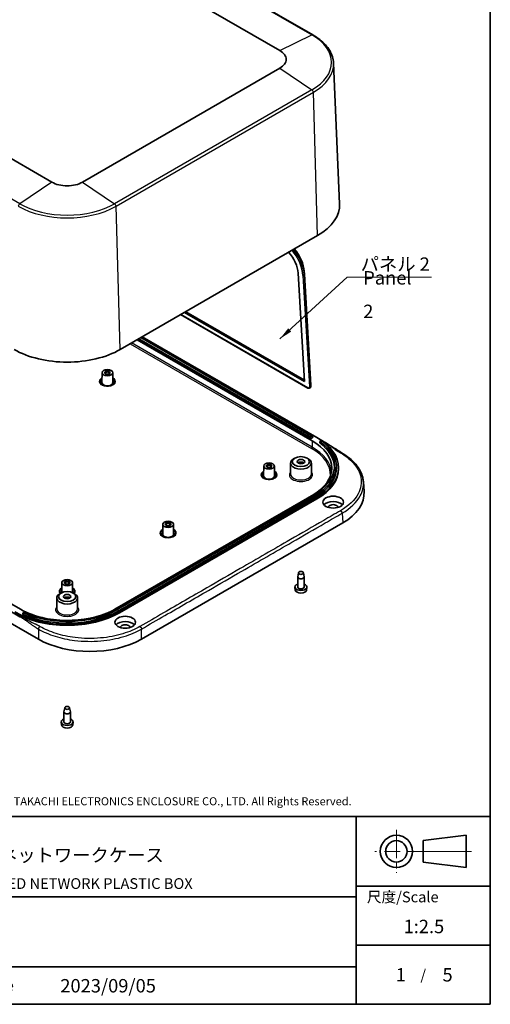
# Model space of a CAD drawing. Units: millimetres. Extents: x 36 to 5550, y 20 to 1004.
# Drawn here: x 795 to 1014, y 20 to 479 of the extents above; entities that cross this region are included whole.
import ezdxf
from ezdxf.enums import TextEntityAlignment as Align

# ---------------------------------------------------------------- set-up
doc = ezdxf.new("R2010")
doc.units = ezdxf.units.MM
doc.header["$LTSCALE"] = 2.5
doc.linetypes.add('CHAIN', pattern=[0.3543, 0.2362, -0.0295, 0.0591, -0.0295])
for name, color, linetype, lineweight in [('Border (ISO)', 7, 'Continuous', 35), ('Symbol (ISO)', 7, 'Continuous', 18), ('Title (ISO)', 7, 'Continuous', 35), ('Visible (ISO)', 7, 'Continuous', 35), ('Visible Narrow (ISO)', 7, 'Continuous', 25)]:
    doc.layers.add(name, color=color, linetype=linetype, lineweight=lineweight)
doc.layers.add('Hatch (ISO)', color=1, linetype='Continuous', lineweight=18, true_color=0xff0000)
doc.styles.add('Note Text (TK)', font='MS PGothic.ttf')
doc.styles.add('takachi1', font='MS PGothic.ttf', dxfattribs={"height": 2.5})
doc.styles.add('文字スタイル67', font='arial.ttf')
doc.dimstyles.new('Default - Method 1b (TK)$7', dxfattribs={"dimscale": 2.5, "dimtxt": 2.5, "dimasz": 2.5, "dimexe": 1, "dimexo": 1.5, "dimgap": 1, "dimtad": 1, "dimtoh": 1, "dimrnd": 1e-08, "dimdsep": 46, "dimtxsty": 'Note Text (TK)', "dimcen": 0.09, "dimdle": 5, "dimclrd": 256, "dimclre": 100, "dimclrt": 7, "dimadec": 1, "dimazin": 1, "dimtfac": 1, "dimtmove": 0, "dimatfit": 3, "dimfxl": 0, "dimtolj": 1, "dimlwd": -1, "dimlwe": -1, "dimarcsym": 0})

# ---------------------------------------------------------------- blocks, each defined once
blk = doc.blocks.new('図面枠 tk図枠')
at = {"layer": 'Border (ISO)'}
for p in [(405.5, 289), (14.5, 8)]:
    blk.add_line(p, (405.5, 8), dxfattribs=at)
blk = doc.blocks.new('表題欄 tk表題欄')
at = {"layer": 'Hatch (ISO)'}
h = blk.add_hatch(color=256, dxfattribs=at)
edge = h.paths.add_edge_path(flags=0)
edge.add_arc((95.58, 236.3), 0.596, 270, 360)
edge.add_line((96.17, 236.3), (96.17, 239.71))
edge.add_arc((95.58, 239.71), 0.596, 0, 90)
edge.add_line((95.58, 240.31), (79.14, 240.31))
edge.add_arc((79.14, 239.71), 0.596, 90, 180)
edge.add_line((78.54, 239.71), (78.54, 236.3))
edge.add_arc((79.14, 236.3), 0.596, 180, 270)
edge.add_line((79.14, 235.7), (95.58, 235.7))
edge = h.paths.add_edge_path()
edge.add_line((77.84, 239.96), (77.84, 236.05))
edge.add_arc((78.54, 236.05), 0.702, 180, 270)
edge.add_line((78.54, 235.35), (96.17, 235.35))
edge.add_arc((96.17, 236.05), 0.702, 270, 360)
edge.add_line((96.87, 236.05), (96.87, 239.96))
edge.add_arc((96.17, 239.96), 0.702, 0, 90)
edge.add_line((96.17, 240.66), (78.54, 240.66))
edge.add_arc((78.54, 239.96), 0.702, 90, 180)
for points in [[(79.07, 239.15), (79.07, 238.66), (79.92, 238.66), (79.92, 236.66), (80.51, 236.66), (80.51, 238.66), (81.36, 238.66), (81.36, 239.15)], [(85.68, 236.66), (84.94, 237.89), (84.42, 237.32), (84.42, 236.66), (83.9, 236.66), (83.9, 239.15), (84.42, 239.15), (84.42, 238.1), (85.39, 239.15), (86.11, 239.15), (85.32, 238.3), (86.3, 236.66)], [(92.09, 239.15), (92.09, 236.66), (92.61, 236.66), (92.61, 237.66), (93.77, 237.66), (93.77, 236.66), (94.29, 236.66), (94.29, 239.15), (93.77, 239.15), (93.77, 238.15), (92.61, 238.15), (92.61, 239.15)], [(94.84, 239.15), (94.84, 236.66), (95.36, 236.66), (95.36, 239.15)]]:
    blk.add_hatch(color=256, dxfattribs=at).paths.add_polyline_path(points)
h = blk.add_hatch(color=256, dxfattribs=at)
h.paths.add_polyline_path([(82.59, 237.71), (81.95, 237.71), (82.27, 238.58)], flags=0)
h.paths.add_polyline_path([(82.78, 237.2), (81.76, 237.2), (81.57, 236.66), (80.95, 236.66), (81.86, 239.15), (82.68, 239.15), (83.59, 236.66), (82.98, 236.66)])
h = blk.add_hatch(color=256, dxfattribs=at)
h.paths.add_polyline_path([(87.53, 237.71), (88.16, 237.71), (87.85, 238.58)], flags=0)
h.paths.add_polyline_path([(87.14, 236.66), (87.34, 237.2), (88.35, 237.2), (88.55, 236.66), (89.17, 236.66), (88.25, 239.15), (87.44, 239.15), (86.52, 236.66)])
h = blk.add_hatch(color=256, dxfattribs=at)
edge = h.paths.add_edge_path()
edge.add_arc((90.52, 237.9), 1.27, 38.5505, 336.582)
edge.add_line((91.69, 237.4), (91.17, 237.62))
edge.add_ellipse((90.52, 237.9), major_axis=(0, -0.8), ratio=0.867347, start_angle=124.651, end_angle=429.4109, ccw=False)
edge.add_line((91.09, 238.36), (91.52, 238.7))
at = {"layer": 'Title (ISO)'}
for p, q in [((74.71, 244.05), (255.71, 244.05)), ((74.71, 209.05), (74.71, 244.05)), ((149.71, 244.05), (149.71, 209.05)), ((230.71, 244.05), (230.71, 209.05)), ((255.71, 244.05), (255.71, 209.05)), ((243.21, 239.55), (251.21, 240.55)), ((251.21, 234.55), (251.21, 240.55)), ((243.21, 239.55), (243.21, 235.55)), ((243.21, 235.55), (251.21, 234.55)), ((230.71, 231.05), (255.71, 231.05)), ((74.71, 229.05), (230.71, 229.05)), ((99.71, 229.05), (99.71, 209.05)), ((124.71, 229.05), (124.71, 209.05)), ((230.71, 220.05), (255.71, 220.05)), ((149.71, 216.05), (230.71, 216.05)), ((255.71, 209.05), (74.71, 209.05))]:
    blk.add_line(p, q, dxfattribs=at)
at = {"layer": 'Title (ISO)', "color": 4, "linetype": 'CHAIN', "lineweight": 18, "ltscale": 8.88956, "true_color": 0x00ffff}
blk.add_line((238.21, 241.55), (238.21, 233.55), dxfattribs=at)
at = {"layer": 'Title (ISO)', "color": 4, "linetype": 'CHAIN', "lineweight": 18, "ltscale": 20.001633, "true_color": 0x00ffff}
blk.add_line((252.21, 237.55), (234.21, 237.55), dxfattribs=at)
at = {"layer": 'Title (ISO)'}
for radius in [3, 2]:
    blk.add_circle((238.21, 237.55), radius, dxfattribs=at)
at = {"layer": 'Title (ISO)', "color": 1, "true_color": 0xff0000, "char_height": 2, "line_spacing_factor": 1.5, "style": 'Note Text (TK)'}
for s, insert, attachment_point in [('\\fＭＳ Ｐゴシック|b0|i0;\\H2.0000;品名/Title', (151.71, 242.05), 4), ('\\fＭＳ Ｐゴシック|b0|i0;\\H2.0000;尺度/Scale', (232.71, 229.05), 4), ('\\fＭＳ Ｐゴシック|b0|i0;\\H2.0000;承認/Approved', (87.21, 227.05), 5), ('\\fＭＳ Ｐゴシック|b0|i0;\\H2.0000;検図/Checked', (112.21, 227.05), 5), ('\\fＭＳ Ｐゴシック|b0|i0;\\H2.0000;製図/Created', (137.21, 227.05), 5), ('\\fＭＳ Ｐゴシック|b0|i0;\\H2.0000;作成日/Date', (151.71, 212.55), 4)]:
    blk.add_mtext(s, dxfattribs=dict(at, insert=insert, attachment_point=attachment_point))
at = {"layer": 'Title (ISO)', "color": 7, "line_spacing_factor": 1.5, "style": 'Note Text (TK)'}
for s, insert, char_height, attachment_point in [('株式会社タカチ電機工業', (99.87, 238.05), 2.5, 4), ('\\fArial|b0|i0;\\H1.4986;TAKACHI ELECTRONICS ENCLOSURE CO., LTD.', (99.87, 232.05), 1.4986, 4), ('\\fＭＳ Ｐゴシック|b0|i0;\\H2.0000;/', (243.21, 214.55), 2, 5)]:
    blk.add_mtext(s, dxfattribs=dict(at, insert=insert, char_height=char_height, attachment_point=attachment_point))
at = {"layer": 'Title (ISO)', "color": 7}
for tag, p, height, style in [('<品名>_001', (157.34, 235.6), 2.5, 'Note Text (TK)'), ('<Title>_001', (157.25, 230.55), 2, '文字スタイル67'), ('<尺度>_001', (239.54, 222.3), 2.5, 'Note Text (TK)'), ('<ページ_No.>_001', (238.1, 213.3), 2.5, 'Note Text (TK)'), ('<総ページ数>_001', (246.8, 213.3), 2.5, 'Note Text (TK)'), ('作成日_001', (175.55, 211.26), 2.5, 'Note Text (TK)')]:
    blk.add_attdef(tag, p, '', height=height, dxfattribs=dict(at, style=style))
at = {"layer": 'Title (ISO)', "color": 7, "style": 'Note Text (TK)'}
blk.add_attdef('<承認>', text='', height=2.5, dxfattribs=at).set_placement((87.21, 217.05), align=Align.MIDDLE_CENTER)

msp = doc.modelspace()

# ---------------------------------------------------------------- linework, layer by layer
at = {"layer": 'Visible (ISO)'}
for p, q in [((931.1092, 471.5577), (782.6168, 557.2899)), ((767.2007, 550.0356), (915.6931, 464.3035)), ((809.4835, 402.9833), (660.991, 488.7154)), ((915.6931, 456.0556), (823.7692, 402.9833)), ((940.7359, 458.4435), (943.5396, 392.9093)), ((933.299, 378.1216), (841.3751, 325.0493)), ((924.2564, 360.6504), (927.1598, 310.0936)), ((927.1054, 360.9398), (927.0781, 361.4152)), ((927.1869, 359.7985), (930.1532, 308.1451)), ((930.1532, 308.3944), (927.1871, 360.0443)), ((869.4813, 341.2764), (928.6939, 307.09)), ((927.1598, 310.0936), (871.3154, 342.3354)), ((871.844, 342.6406), (927.1235, 310.725)), ((850.921, 330.5607), (931.2837, 284.1633)), ((932.9454, 284.0204), (851.6281, 330.9689)), ((849.224, 329.5809), (930.8241, 282.469)), ((930.2231, 283.6325), (849.9311, 329.9891)), ((930.4109, 283.6593), (850.0482, 330.0568)), ((832.8647, 314.2361), (832.8359, 309.7433)), ((837.8647, 314.2361), (837.8935, 309.7433)), ((929.3724, 307.0351), (929.9101, 307.3672)), ((930.1581, 308.2116), (930.1532, 308.3944)), ((930.1532, 308.3944), (930.1532, 308.1451)), ((930.1532, 308.1451), (930.1578, 307.9744)), ((803.2091, 190.113), (631.7002, 289.1337)), ((794.6513, 200.5652), (640.6115, 289.5001)), ((794.9182, 204.0037), (645.8601, 290.0624)), ((931.2837, 284.1633), (930.3645, 283.6325)), ((932.9454, 284.0204), (936.0727, 282.2148)), ((934.2562, 281.5111), (934.268, 281.9261)), ((934.983, 282.5009), (934.3627, 282.1428)), ((908.1716, 270.7576), (908.1428, 266.2648)), ((913.1715, 270.7576), (913.2003, 266.2648)), ((920.6666, 272.1507), (920.6342, 267.0864)), ((922.6721, 274.4556), (922.1065, 274.1325)), ((928.3695, 274.4556), (928.9351, 274.1325)), ((930.3749, 272.1507), (930.4074, 267.0864)), ((942.0302, 270.9909), (942.0477, 270.1745)), ((943.0502, 269.5276), (943.0502, 269.9358)), ((954.6121, 263.385), (954.9142, 258.8499)), ((930.8241, 257.076), (838.9002, 204.0037)), ((931.6143, 257.4363), (839.6904, 204.364)), ((840.3021, 204.0108), (932.226, 257.0831)), ((932.2383, 256.2595), (840.3144, 203.1872)), ((841.0215, 202.779), (932.9454, 255.8512)), ((932.9454, 255.443), (841.0215, 202.3707)), ((944.984, 244.2264), (851.2568, 190.113)), ((861.149, 243.6091), (861.1202, 239.1163)), ((866.1489, 243.6091), (866.1777, 239.1163)), ((924.3671, 221.016), (924.029, 219.1586)), ((926.6744, 221.016), (927.0126, 219.1586)), ((814.1264, 216.4606), (814.0976, 211.9678)), ((819.1263, 216.4606), (819.1551, 211.9678)), ((924.0208, 214.414), (924.0208, 219.0681)), ((927.0208, 214.414), (927.0208, 219.0681)), ((813.7777, 211.5854), (813.212, 211.2622)), ((819.475, 211.5854), (820.0407, 211.2622)), ((922.869, 212.9836), (922.7262, 214.314)), ((928.1726, 212.9836), (928.3154, 214.314)), ((811.7722, 209.2805), (811.7397, 204.2161)), ((821.4805, 209.2805), (821.513, 204.2161)), ((795.9362, 201.6521), (795.9495, 202.0679)), ((796.6903, 202.6576), (796.07, 202.2995)), ((815.1263, 151.5438), (815.1263, 156.1978)), ((815.4727, 158.1458), (815.1346, 156.2884)), ((817.78, 158.1458), (818.1181, 156.2884)), ((818.1263, 151.5438), (818.1263, 156.1978)), ((813.9745, 150.1134), (813.8317, 151.4438)), ((819.2782, 150.1134), (819.421, 151.4438))]:
    msp.add_line(p, q, dxfattribs=at)
for centre, major_axis, ratio, start_param, end_param in [((908.5502, 460.1795), (10.1016, 0), 0.57735027, 5.49778714, 7.06858347), ((816.6263, 407.1072), (-10.1016, 0), 0.57735027, 0.78539816, 2.35619449), ((908.5502, 392.4103), (35, 0), 0.57735027, 5.49778714, 6.30788053), ((917.656, 364.969), (7.0944, -11.4856), 0.55684933, 0.79978499, 1.82187816), ((917.868, 365.1), (-6.9367, 11.2304), 0.55684933, 3.94137765, 4.96912554), ((918.9987, 365.7984), (-6.014, 9.7365), 0.55684933, 3.94137765, 5.0087784), ((917.02, 364.5762), (5.3865, -8.7206), 0.55684933, 0.79978499, 1.91231412), ((816.6263, 339.338), (-35, 0), 0.57735027, 0.78539816, 2.35619449), ((835.3647, 313.9858), (-0.9984, 0), 0.57735027, 2.49094008, 6.93383788), ((835.3647, 309.3318), (-3.0288, 0), 0.57735027, 5.69823931, 6.54474161), ((835.3647, 309.3318), (3.0288, 0), 0.57735027, 6.02162901, 6.86813131), ((930.2938, 283.6734), (0.1, 0), 0.57752615, 3.92714311, 5.49763485), ((908.8331, 269.7725), (31.1, 0), 0.57735027, 5.49778714, 7.06858347), ((908.5502, 270.7523), (32.6175, 0), 0.57735027, 5.49778714, 6.92990656), ((908.5502, 270.7523), (33.4825, 0), 0.57735027, 5.49778714, 6.93351181), ((908.5502, 269.9358), (34.5, 0), 0.57735027, 5.49778714, 7.06858347), ((908.5502, 269.9358), (32.6, 0), 0.57735027, 0.00934463, 0.6623888), ((910.6715, 270.5074), (-0.9984, 0), 0.57735027, 2.49094008, 6.93383788), ((925.5208, 272.1404), (-4.8542, 0), 0.57735027, 5.49252352, 10.21543974), ((925.5208, 271.5688), (1.75, 0), 0.57735027, 0.65113746, 2.49045519), ((910.6715, 265.8533), (-3.0288, 0), 0.57735027, 5.69823931, 6.54474161), ((910.6715, 265.8533), (3.0288, 0), 0.57735027, 6.02162901, 6.86813131), ((908.5502, 269.9358), (33.5, 0), 0.57735027, 5.49778714, 6.29552822), ((908.5502, 269.5276), (34.5, 0), 0.57735027, 5.49778714, 6.28318531), ((920.889, 258.0966), (34.0503, 0), 0.57649809, 5.4985257, 6.32157121), ((940.5468, 251.4626), (-4.75, 0), 0.57735027, 3.59072393, 5.83405403), ((940.5468, 251.4626), (2.25, 0), 0.57735027, 6.28317423, 9.42478904), ((863.6489, 243.3588), (-0.9984, 0), 0.57735027, 2.49094008, 6.93383788), ((863.6489, 238.7048), (-3.0288, 0), 0.57735027, 5.69823931, 6.54474161), ((863.6489, 238.7048), (3.0288, 0), 0.57735027, 6.02162901, 6.86813131), ((816.6263, 216.2103), (-0.9984, 0), 0.57735027, 2.49094008, 6.93383788), ((925.5208, 214.414), (-2.8, 0), 0.57735027, 5.27774241, 10.43022086), ((925.5208, 219.0681), (-1.5, 0), 0.57735027, 6.17846518, 9.52949808), ((816.6263, 209.2701), (-4.8542, 0), 0.57735027, 5.49252352, 10.21543974), ((816.6263, 211.5563), (-3.0288, 0), 0.57735027, 5.69823931, 6.32456479), ((816.6263, 211.5563), (3.0288, 0), 0.57735027, 6.24180582, 6.86813131), ((925.5208, 213.0785), (-2.6569, 0), 0.57735027, 0.06190336, 3.0796893), ((925.5208, 214.414), (-1.5, 0), 0.57735027, 0, 3.14159265), ((816.6263, 208.6986), (1.75, 0), 0.57735027, 0.65113746, 2.49045519), ((816.6263, 216.8635), (34.5, 0), 0.57735027, 3.92699082, 5.49778714), ((816.6263, 216.4553), (-34.5, 0), 0.57735027, 0.78539816, 2.35619449), ((816.9092, 216.7002), (-31.1, 0), 0.57735027, 0.78539816, 1.23236441), ((816.6263, 216.8635), (-33.5, 0), 0.57735027, 0.90508671, 2.35619449), ((816.6263, 217.68), (33.4825, 0), 0.57735027, 4.06206248, 5.49778714), ((816.6263, 217.68), (-32.6175, 0), 0.57735027, 0.92407507, 2.35619449), ((816.9092, 216.7002), (-31.1, 0), 0.57735027, 2.2395256, 2.35619449), ((843.6732, 195.5326), (-4.75, 0), 0.57735027, 3.59072393, 5.83405403), ((843.6732, 195.5326), (2.25, 0), 0.57735027, 6.28317423, 9.42478904), ((827.2329, 204.0242), (34, 0), 0.57820371, 3.92772937, 5.49704859), ((816.6263, 156.1978), (-1.5, 0), 0.57735027, 6.17846518, 9.52949808), ((816.6263, 151.5438), (-2.8, 0), 0.57735027, 5.27774241, 10.43022086), ((816.6263, 151.5438), (-1.5, 0), 0.57735027, 0, 3.14159265), ((816.6263, 150.2083), (-2.6569, 0), 0.57735027, 0.06190336, 3.0796893)]:
    msp.add_ellipse(centre, major_axis=major_axis, ratio=ratio, start_param=start_param, end_param=end_param, dxfattribs=at)
for centre, major_axis in [((835.3647, 314.2307), (2.5, 0)), ((835.3647, 314.2307), (1.3, 0)), ((910.6715, 270.7523), (2.5, 0)), ((910.6715, 270.7523), (1.3, 0)), ((925.5208, 272.7935), (4.05, 0)), ((925.5208, 272.7935), (1.75, 0)), ((940.5468, 253.9121), (4.8024, 0)), ((863.6489, 243.6038), (2.5, 0)), ((863.6489, 243.6038), (1.3, 0)), ((925.5208, 220.946), (-1.16, 0)), ((816.6263, 216.4553), (2.5, 0)), ((816.6263, 216.4553), (1.3, 0)), ((816.6263, 209.9233), (4.05, 0)), ((816.6263, 209.9233), (1.75, 0)), ((843.6732, 197.982), (4.8024, 0)), ((816.6263, 158.0758), (-1.16, 0))]:
    msp.add_ellipse(centre, major_axis=major_axis, ratio=0.57735027, dxfattribs=at)
for points, knots in [([(940.7359, 458.4435), (940.6931, 459.4442), (940.5179, 460.4419), (939.9123, 462.3983), (939.4823, 463.3569), (938.386, 465.2108), (937.72, 466.1063), (936.1732, 467.8169), (935.2925, 468.6322), (933.3389, 470.1687), (932.2659, 470.8899), (931.1092, 471.5577)], [0.810093386, 0.810093386, 0.810093386, 0.810093386, 0.962233974, 0.962233974, 1.114374563, 1.114374563, 1.266515151, 1.266515151, 1.418655739, 1.418655739, 1.570796327, 1.570796327, 1.570796327, 1.570796327]), ([(838.8647, 309.9033), (838.8647, 309.6862), (838.7927, 309.4654), (838.5067, 309.0626), (838.3186, 308.8829), (837.8492, 308.568), (837.5735, 308.4311), (836.9546, 308.2098), (836.6112, 308.1254), (835.8907, 308.0203), (835.5135, 308), (834.7662, 308.0268), (834.3962, 308.074), (833.7044, 308.2298), (833.3824, 308.3382), (832.821, 308.6007), (832.5811, 308.7543), (832.2021, 309.0853), (832.064, 309.2621), (831.901, 309.594), (831.8647, 309.7491), (831.8647, 309.9033)], [5.49778714, 5.49778714, 5.49778714, 5.49778714, 5.88682113, 5.88682113, 6.20832414, 6.20832414, 6.51396783, 6.51396783, 6.82109418, 6.82109418, 7.13051998, 7.13051998, 7.44053286, 7.44053286, 7.74919054, 7.74919054, 8.05524505, 8.05524505, 8.36304425, 8.36304425, 8.6393798, 8.6393798, 8.6393798, 8.6393798]), ([(930.158, 307.9658), (930.1626, 307.795), (930.1304, 307.6438), (930.0255, 307.4622), (929.9741, 307.4075), (929.913, 307.3691), (929.912, 307.3684), (929.911, 307.3678), (929.9101, 307.3672)], [-1.593663931, -1.593663931, -1.593663931, -1.593663931, -1.099287468, -1.099287468, -0.80101886, -0.80101886, -0.80101886, -0.796264262, -0.796264262, -0.796264262, -0.796264262]), ([(930.1578, 307.9744), (930.1578, 307.973), (930.1579, 307.9715), (930.1579, 307.9686), (930.158, 307.9672), (930.158, 307.9658)], [-1.60203772041, -1.60203772041, -1.60203772041, -1.60203772041, -1.59785082553, -1.59785082553, -1.59366393065, -1.59366393065, -1.59366393065, -1.59366393065]), ([(930.1583, 308.205), (930.1582, 308.2061), (930.1582, 308.2072), (930.1582, 308.2094), (930.1581, 308.2105), (930.1581, 308.2116)], [1.59366393065, 1.59366393065, 1.59366393065, 1.59366393065, 1.59785082553, 1.59785082553, 1.60203772041, 1.60203772041, 1.60203772041, 1.60203772041]), ([(929.3724, 307.0351), (929.3351, 307.0121), (929.2945, 306.9945), (929.2091, 306.9708), (929.1644, 306.9647), (929.073, 306.9633), (929.0262, 306.968), (928.9319, 306.9871), (928.8843, 307.0016), (928.789, 307.0393), (928.7413, 307.0627), (928.6939, 307.09)], [3.910136253, 3.910136253, 3.910136253, 3.910136253, 4.070586798, 4.070586798, 4.231037344, 4.231037344, 4.391487889, 4.391487889, 4.551938435, 4.551938435, 4.71238898, 4.71238898, 4.71238898, 4.71238898]), ([(934.268, 281.9261), (934.2694, 281.9755), (934.2781, 282.0225), (934.3107, 282.0987), (934.3353, 282.1272), (934.3913, 282.1592), (934.4265, 282.1647), (934.5024, 282.1494), (934.5432, 282.1287), (934.581, 282.0998)], [0.3036048904, 0.3036048904, 0.3036048904, 0.3036048904, 0.3217011609, 0.3217011609, 0.3405608911, 0.3405608911, 0.3595213041, 0.3595213041, 0.3783599241, 0.3783599241, 0.3783599241, 0.3783599241]), ([(935.1985, 282.4563), (935.1983, 282.4565), (935.198, 282.4566), (935.1594, 282.4858), (935.1185, 282.5065), (935.0437, 282.5217), (935.0098, 282.5164), (934.983, 282.5009)], [0.0755371879, 0.0755371879, 0.0755371879, 0.0755371879, 0.0756557136, 0.0756557136, 0.0946667476, 0.0946667476, 0.1134863734, 0.1134863734, 0.1134863734, 0.1134863734]), ([(936.2498, 282.1116), (936.6933, 281.8519), (937.1339, 281.5857), (939.8892, 279.8681), (942.1175, 278.2774), (944.4762, 276.9156)], [0.02511454, 0.02511454, 0.02511454, 0.02511454, 0.21392153, 0.21392153, 1.21460894, 1.21460894, 1.21460894, 1.21460894]), ([(944.4762, 276.9156), (947.1222, 275.3879), (949.3725, 273.5735), (952.6873, 269.662), (953.8178, 267.517), (954.4722, 264.6855), (954.5688, 264.0357), (954.6121, 263.385)], [0, 0, 0, 0, 1.11111088, 1.11111088, 2.19926433, 2.19926433, 2.51918951, 2.51918951, 2.51918951, 2.51918951]), ([(914.1715, 266.4249), (914.1715, 266.2077), (914.0996, 265.987), (913.8136, 265.5841), (913.6255, 265.4045), (913.1561, 265.0895), (912.8804, 264.9527), (912.2614, 264.7313), (911.918, 264.647), (911.1975, 264.5419), (910.8204, 264.5216), (910.0731, 264.5483), (909.7031, 264.5955), (909.0113, 264.7514), (908.6893, 264.8597), (908.1278, 265.1222), (907.8879, 265.2759), (907.5089, 265.6069), (907.3709, 265.7836), (907.2079, 266.1156), (907.1715, 266.2706), (907.1715, 266.4249)], [5.49778714, 5.49778714, 5.49778714, 5.49778714, 5.88682113, 5.88682113, 6.20832414, 6.20832414, 6.51396783, 6.51396783, 6.82109418, 6.82109418, 7.13051998, 7.13051998, 7.44053286, 7.44053286, 7.74919054, 7.74919054, 8.05524505, 8.05524505, 8.36304425, 8.36304425, 8.6393798, 8.6393798, 8.6393798, 8.6393798]), ([(867.1489, 239.2764), (867.1489, 239.0592), (867.077, 238.8385), (866.791, 238.4356), (866.6029, 238.256), (866.1335, 237.941), (865.8578, 237.8042), (865.2388, 237.5828), (864.8954, 237.4985), (864.1749, 237.3934), (863.7978, 237.3731), (863.0505, 237.3998), (862.6805, 237.447), (861.9887, 237.6029), (861.6667, 237.7112), (861.1052, 237.9737), (860.8653, 238.1274), (860.4863, 238.4584), (860.3483, 238.6351), (860.1853, 238.9671), (860.1489, 239.1221), (860.1489, 239.2764)], [5.49778714, 5.49778714, 5.49778714, 5.49778714, 5.88682113, 5.88682113, 6.20832414, 6.20832414, 6.51396783, 6.51396783, 6.82109418, 6.82109418, 7.13051998, 7.13051998, 7.44053286, 7.44053286, 7.74919054, 7.74919054, 8.05524505, 8.05524505, 8.36304425, 8.36304425, 8.6393798, 8.6393798, 8.6393798, 8.6393798]), ([(813.4216, 211.382), (813.3461, 211.4744), (813.2856, 211.5682), (813.1627, 211.8186), (813.1263, 211.9736), (813.1263, 212.1278)], [8.198794689, 8.198794689, 8.198794689, 8.198794689, 8.36304425, 8.36304425, 8.639379797, 8.639379797, 8.639379797, 8.639379797]), ([(820.1263, 212.1278), (820.1263, 211.9107), (820.0544, 211.69), (819.877, 211.4401), (819.8548, 211.411), (819.8311, 211.382)], [5.497787144, 5.497787144, 5.497787144, 5.497787144, 5.886821131, 5.886821131, 5.938372252, 5.938372252, 5.938372252, 5.938372252]), ([(795.9495, 202.0679), (795.9511, 202.1169), (795.9618, 202.1644), (796.0024, 202.2455), (796.0334, 202.2781), (796.1048, 202.3199), (796.1501, 202.3317), (796.2493, 202.3303), (796.3031, 202.3171), (796.3538, 202.2949), (796.3541, 202.2948), (796.3545, 202.2946)], [0.1523906149, 0.1523906149, 0.1523906149, 0.1523906149, 0.1702513269, 0.1702513269, 0.1890860676, 0.1890860676, 0.2080971017, 0.2080971017, 0.2271081358, 0.2271081358, 0.2272266615, 0.2272266615, 0.2272266615, 0.2272266615]), ([(796.9719, 202.6511), (796.9218, 202.673), (796.8685, 202.6864), (796.7706, 202.6891), (796.726, 202.6781), (796.6907, 202.6578), (796.6905, 202.6577), (796.6903, 202.6576)], [0.2273229372, 0.2273229372, 0.2273229372, 0.2273229372, 0.2461615572, 0.2461615572, 0.2651219702, 0.2651219702, 0.2652362591, 0.2652362591, 0.2652362591, 0.2652362591])]:
    msp.add_open_spline(points, degree=3, knots=knots, dxfattribs=at)
for points in [[(930.1584, 308.187), (930.1584, 308.193), (930.1584, 308.1989), (930.1583, 308.205)], [(930.1584, 308.187), (930.1584, 308.1026), (930.1584, 308.0182), (930.1584, 307.9337)]]:
    msp.add_open_spline(points, degree=3, dxfattribs=at)
at = {"layer": 'Visible Narrow (ISO)'}
for p, q in [((782.1742, 557.2708), (930.6666, 471.5387)), ((794.5099, 392.9286), (646.0175, 478.6607)), ((915.6931, 464.3035), (930.6666, 471.5387)), ((915.6931, 456.0556), (930.6666, 446.0008)), ((930.6666, 446.0008), (838.7428, 392.9286)), ((839.392, 391.7684), (931.3159, 444.8407)), ((933.299, 378.1216), (931.3159, 444.8407)), ((809.4835, 402.9833), (794.5099, 392.9286)), ((823.7692, 402.9833), (838.7428, 392.9286)), ((841.3751, 325.0493), (839.392, 391.7684)), ((926.4803, 359.4439), (929.4567, 307.6145)), ((927.1869, 359.7985), (926.6215, 359.4493)), ((929.598, 307.6199), (926.6215, 359.4493)), ((927.0424, 361.3917), (927.0781, 361.4152)), ((927.1869, 359.7985), (927.1871, 360.0443)), ((928.6732, 307.1329), (869.5081, 341.2919)), ((845.9553, 327.6937), (930.3839, 278.9489)), ((930.7372, 279.5469), (846.6499, 328.0947)), ((930.158, 307.9658), (929.598, 307.6199)), ((930.1578, 307.9744), (930.1581, 308.2116)), ((930.1583, 308.205), (930.158, 307.9658)), ((930.8241, 282.469), (930.7372, 279.5469)), ((934.581, 282.0998), (935.1985, 282.4563)), ((932.2383, 256.2595), (932.226, 257.0831)), ((932.9454, 255.443), (932.9454, 255.8512)), ((944.6827, 248.7485), (944.984, 244.2264)), ((796.3545, 202.2946), (796.9719, 202.6511)), ((840.3144, 203.1872), (840.3021, 204.0108)), ((841.0215, 202.3707), (841.0215, 202.779)), ((803.2091, 194.809), (803.2091, 190.113)), ((851.2568, 190.113), (851.2568, 194.809))]:
    msp.add_line(p, q, dxfattribs=at)
for centre, major_axis, ratio, start_param, end_param in [((930.6092, 470.6917), (0.5, 0.866), 0.57735027, 0, 0.70404261), ((908.5502, 458.7698), (31.2773, 0), 0.57735027, 5.49778714, 7.06858347), ((908.5502, 457.9845), (32.1955, 0), 0.57735027, 5.49778714, 6.30788053), ((930.6092, 445.2202), (0.5, -0.866), 0.57735027, 0.82030475, 2.27483893), ((794.5674, 392.1479), (0.5, 0.866), 0.57735027, 0.86675372, 2.32128791), ((816.6263, 404.9122), (32.1955, 0), 0.57735027, 3.92699082, 5.49778714), ((816.6263, 405.6975), (-31.2773, 0), 0.57735027, 0.78539816, 2.35619449), ((838.6853, 392.1479), (-0.5, 0.866), 0.57735027, 3.9618974, 5.41643159), ((917.02, 364.5762), (7.0418, -11.4006), 0.55684933, 0.79978499, 1.82564562), ((917.0907, 364.6198), (-7.0944, 11.4856), 0.55684933, 3.94137765, 4.96498796), ((926.5509, 359.4876), (-0.0998, -0.0057), 0.57882211, 0.75168467, 2.322481), ((835.3647, 310.1483), (-3.8, 0), 0.57735027, 5.43589152, 10.27207175), ((835.3647, 309.9033), (-3.5, 0), 0.57735027, 5.5156853, 6.28318531), ((835.3647, 309.7393), (-3.5, 0), 0.57735027, 5.51611977, 6.24069502), ((835.3647, 309.7379), (2.5288, 0), 0.57735027, 3.13789021, 6.28688775), ((835.3647, 309.9033), (3.5, 0), 0.57735027, 0, 0.76750001), ((835.3647, 309.7393), (3.5, 0), 0.57735027, 0.04249029, 0.76706553), ((928.6449, 308.055), (0.6043, -0.9784), 0.55684933, 5.48093258, 7.0829703), ((928.7155, 308.0986), (0.6569, -1.0635), 0.55684933, 0, 0.79978499), ((929.5274, 307.6582), (-0.0998, -0.0057), 0.57882211, 0.75168467, 2.322481), ((928.7439, 307.1766), (-0.05, -0.0866), 0.57735027, 5.53269373, 6.28318531), ((930.3839, 279.3571), (-0.25, -0.433), 0.57735027, 0.78539816, 2.32128791), ((908.8331, 266.5065), (30.4775, 0), 0.57735027, 6.26481587, 7.06858347), ((908.8331, 266.9005), (30.9772, 0), 0.57735027, 0.05557874, 0.78539816), ((910.6715, 266.6698), (-3.8, 0), 0.57735027, 5.43589152, 10.27207175), ((910.6715, 266.4249), (-3.5, 0), 0.57735027, 5.5156853, 6.28318531), ((910.6715, 266.2609), (-3.5, 0), 0.57735027, 5.51611977, 6.24069502), ((910.6715, 266.2594), (2.5288, 0), 0.57735027, 3.13789021, 6.28688775), ((910.6715, 266.4249), (3.5, 0), 0.57735027, 0, 0.76750001), ((910.6715, 266.2609), (3.5, 0), 0.57735027, 0.04249029, 0.76706553), ((925.5208, 266.6698), (-5.3867, 0), 0.57735027, 5.84636797, 9.8615953), ((925.5208, 267.0759), (4.8867, 0), 0.57735027, 3.13789021, 6.28688775), ((863.6489, 239.5213), (-3.8, 0), 0.57735027, 5.43589152, 10.27207175), ((863.6489, 239.2764), (-3.5, 0), 0.57735027, 5.5156853, 6.28318531), ((863.6489, 239.1124), (-3.5, 0), 0.57735027, 5.51611977, 6.24069502), ((863.6489, 239.1109), (2.5288, 0), 0.57735027, 3.13789021, 6.28688775), ((863.6489, 239.2764), (3.5, 0), 0.57735027, 0, 0.76750001), ((863.6489, 239.1124), (3.5, 0), 0.57735027, 0.04249029, 0.76706553), ((816.6263, 212.3728), (-3.8, 0), 0.57735027, 5.43589152, 6.7876711), ((816.6263, 212.1278), (-3.5, 0), 0.57735027, 5.5156853, 6.28318531), ((816.6263, 211.9639), (-3.5, 0), 0.57735027, 5.51611977, 6.24069502), ((816.6263, 211.9624), (-2.5288, 0), 0.57735027, 6.27948286, 6.4216935), ((816.6263, 211.9624), (2.5288, 0), 0.57735027, 6.14467712, 6.28688775), ((816.6263, 212.3728), (3.8, 0), 0.57735027, 5.77869952, 7.1304791), ((816.6263, 212.1278), (3.5, 0), 0.57735027, 0, 0.76750001), ((816.6263, 211.9639), (3.5, 0), 0.57735027, 0.04249029, 0.76706553), ((816.6263, 203.7996), (-5.3867, 0), 0.57735027, 5.84636797, 9.8615953), ((816.6263, 204.2057), (4.8867, 0), 0.57735027, 3.13789021, 6.28688775)]:
    msp.add_ellipse(centre, major_axis=major_axis, ratio=ratio, start_param=start_param, end_param=end_param, dxfattribs=at)
for points, knots in [([(936.0727, 282.2148), (936.7917, 281.7997), (937.4668, 281.3608), (938.7647, 280.4642), (939.3882, 280.006), (940.0113, 279.548), (940.6383, 279.0872), (941.2655, 278.6263), (942.5641, 277.7298), (943.2354, 277.2938), (943.95, 276.8812), (943.9587, 276.8761), (943.9674, 276.8711), (943.9762, 276.8661)], [0, 0, 0, 0, 0.30493098, 0.30493098, 0.60986196, 0.60986196, 0.60986196, 0.91664144, 0.91664144, 1.21972392, 1.21972392, 1.21972392, 1.22342092, 1.22342092, 1.22342092, 1.22342092]), ([(943.9762, 276.8661), (946.3113, 275.5179), (948.2935, 273.966), (951.7679, 270.161), (953.0013, 267.8307), (953.9268, 262.8926), (953.4953, 260.2792), (950.613, 254.8595), (947.7704, 252.1322), (943.9762, 249.9416)], [1.22342093, 1.22342093, 1.22342093, 1.22342093, 2.21380262, 2.21380262, 3.4569371, 3.4569371, 4.79291044, 4.79291044, 6.40008924, 6.40008924, 6.40008924, 6.40008924]), ([(944.6827, 248.7485), (948.5916, 251.0106), (951.5202, 253.8244), (954.2591, 258.9786), (954.7557, 261.1892), (954.6114, 263.385)], [-6.40008924, -6.40008924, -6.40008924, -6.40008924, -4.79291044, -4.79291044, -3.6852898, -3.6852898, -3.6852898, -3.6852898]), ([(943.9762, 249.9416), (941.3696, 248.4367), (938.7681, 246.9347), (930.9877, 242.4427), (925.7928, 239.4434), (912.8273, 231.9578), (905.0446, 227.4645), (892.0756, 219.9768), (886.8889, 216.9822), (874.9531, 210.0911), (868.2041, 206.1946), (857.8213, 200.2), (854.1925, 198.105), (850.5502, 196.0021)], [6.40008924, 6.40008924, 6.40008924, 6.40008924, 7.50420038, 7.50420038, 9.70503784, 9.70503784, 13.00629388, 13.00629388, 15.2071312, 15.2071312, 18.06969686, 18.06969686, 19.61249853, 19.61249853, 19.61249853, 19.61249853]), ([(851.2568, 194.809), (854.8991, 196.9119), (858.5278, 199.007), (868.9107, 205.0015), (875.6597, 208.898), (887.5955, 215.7892), (892.7822, 218.7837), (905.7512, 226.2714), (913.5339, 230.7647), (926.4994, 238.2503), (931.6943, 241.2497), (939.4747, 245.7417), (942.0761, 247.2436), (944.6827, 248.7485)], [-19.61249853, -19.61249853, -19.61249853, -19.61249853, -18.06969686, -18.06969686, -15.2071312, -15.2071312, -13.00629388, -13.00629388, -9.70503784, -9.70503784, -7.50420038, -7.50420038, -6.40008924, -6.40008924, -6.40008924, -6.40008924]), ([(803.9157, 196.0021), (803.9069, 196.0071), (803.8982, 196.0122), (803.8895, 196.0172), (803.8756, 196.0253), (803.8616, 196.0333), (803.8295, 196.0518), (803.8113, 196.0622), (803.7693, 196.0862), (803.7456, 196.0997), (803.6909, 196.1307), (803.6599, 196.1482), (803.5885, 196.1883), (803.548, 196.2109), (803.4547, 196.2627), (803.4017, 196.2918), (803.287, 196.3545), (803.2252, 196.388), (803.0787, 196.4667), (802.9939, 196.5118), (802.8268, 196.5996), (802.7445, 196.6424), (802.5401, 196.7478), (802.4174, 196.8101), (802.1868, 196.9259), (802.0789, 196.9795), (801.8032, 197.1151), (801.6349, 197.1966), (801.2653, 197.3734), (801.0637, 197.4684), (800.5981, 197.6856), (800.3335, 197.8073), (799.7189, 198.088), (799.3685, 198.2466), (798.5631, 198.6122), (798.1084, 198.8193), (797.1388, 199.272), (796.6251, 199.5185), (795.6184, 200.0282), (795.1259, 200.2912), (794.6513, 200.5652)], [24.78916685, 24.78916685, 24.78916685, 24.78916685, 24.79286385, 24.79286385, 24.79286385, 24.79877905, 24.79877905, 24.80646882, 24.80646882, 24.81646551, 24.81646551, 24.82946122, 24.82946122, 24.84635563, 24.84635563, 24.86831837, 24.86831837, 24.89375619, 24.89375619, 24.92838222, 24.92838222, 24.96163536, 24.96163536, 25.01074478, 25.01074478, 25.05356237, 25.05356237, 25.11973757, 25.11973757, 25.19823663, 25.19823663, 25.30039854, 25.30039854, 25.43503463, 25.43503463, 25.61006155, 25.61006155, 25.81132718, 25.81132718, 26.01258777, 26.01258777, 26.01258777, 26.01258777]), ([(794.6513, 200.5652), (795.1259, 200.2912), (795.5991, 199.9958), (796.5416, 199.3775), (797.0103, 199.055), (797.8835, 198.4396), (798.2884, 198.1484), (799.0043, 197.6318), (799.3155, 197.4068), (799.8634, 197.0135), (800.1, 196.8447), (800.5192, 196.549), (800.7016, 196.4216), (801.0384, 196.1892), (801.1926, 196.084), (801.447, 195.9126), (801.547, 195.8458), (801.7621, 195.7036), (801.8771, 195.6284), (802.0702, 195.5038), (802.1482, 195.4539), (802.3076, 195.3529), (802.3889, 195.3019), (802.5301, 195.2143), (802.5899, 195.1775), (802.7014, 195.1094), (802.7531, 195.0781), (802.8446, 195.0231), (802.8844, 194.9993), (802.9548, 194.9575), (802.9854, 194.9394), (803.0396, 194.9076), (803.0631, 194.8937), (803.1048, 194.8694), (803.123, 194.8589), (803.155, 194.8403), (803.169, 194.8322), (803.1829, 194.8241), (803.1916, 194.8191), (803.2004, 194.8141), (803.2091, 194.809)], [-26.01258777, -26.01258777, -26.01258777, -26.01258777, -25.81132718, -25.81132718, -25.61006155, -25.61006155, -25.43503463, -25.43503463, -25.30039854, -25.30039854, -25.19823663, -25.19823663, -25.11973757, -25.11973757, -25.05356237, -25.05356237, -25.01074478, -25.01074478, -24.96163536, -24.96163536, -24.92838222, -24.92838222, -24.89375619, -24.89375619, -24.86831837, -24.86831837, -24.84635563, -24.84635563, -24.82946122, -24.82946122, -24.81646551, -24.81646551, -24.80646882, -24.80646882, -24.79877905, -24.79877905, -24.79286385, -24.79286385, -24.79286385, -24.78916685, -24.78916685, -24.78916685, -24.78916685]), ([(803.2091, 194.809), (805.5023, 193.4882), (808.1253, 192.3575), (813.8328, 190.5647), (816.9177, 189.905), (824.1106, 189.015), (828.2761, 188.9419), (836.0762, 189.6241), (839.7259, 190.3162), (846.0869, 192.2492), (848.8509, 193.4232), (851.2568, 194.809)], [-24.78916685, -24.78916685, -24.78916685, -24.78916685, -23.8451969, -23.8451969, -22.89752496, -22.89752496, -21.70456765, -21.70456765, -20.60163586, -20.60163586, -19.61249853, -19.61249853, -19.61249853, -19.61249853]), ([(850.5502, 196.0021), (848.2151, 194.6539), (845.5323, 193.5117), (839.3585, 191.6312), (835.8161, 190.9578), (828.2454, 190.2942), (824.2024, 190.3653), (817.2211, 191.2312), (814.2269, 191.873), (808.6873, 193.6171), (806.1414, 194.7171), (803.9157, 196.0021)], [19.61249853, 19.61249853, 19.61249853, 19.61249853, 20.60163586, 20.60163586, 21.70456765, 21.70456765, 22.89752496, 22.89752496, 23.8451969, 23.8451969, 24.78916685, 24.78916685, 24.78916685, 24.78916685])]:
    msp.add_open_spline(points, degree=3, knots=knots, dxfattribs=at)
for points, weights in [([(943.9762, 276.8661), (944.1611, 276.9729), (944.3383, 276.9952), (944.4762, 276.9156)], [1, 0.904634248149, 0.858088541869, 0.86036288116]), ([(943.9762, 249.9416), (944.3779, 249.7097), (944.6673, 249.2209), (944.6827, 248.7485)], [1, 0.813711222107, 0.813711222107, 1]), ([(803.9157, 196.0021), (803.514, 195.7702), (803.2245, 195.2815), (803.2091, 194.809)], [1, 0.813711222107, 0.813711222107, 1]), ([(850.5502, 196.0021), (850.9519, 195.7702), (851.2414, 195.2815), (851.2568, 194.809)], [1, 0.813711222107, 0.813711222107, 1])]:
    msp.add_rational_spline(points, weights, degree=3, dxfattribs=at)

# ---------------------------------------------------------------- block references
at = {"xscale": 2.5, "yscale": 2.5, "zscale": 2.5}
msp.add_blockref('図面枠 tk図枠', (0, 0), dxfattribs=at)
ref = msp.add_blockref('表題欄 tk表題欄', (374.4779, -502.6318), dxfattribs=dict(xscale=2.5, yscale=2.5, zscale=2.5))
ref.add_attrib('<品名>_001', '壁付ネットワークケース', (767.8267, 86.3778), dxfattribs={"layer": 'Title (ISO)', "color": 7, "height": 6.25, "style": 'Note Text (TK)'})
ref.add_attrib('<尺度>_001', '1:2.5', (973.3381, 53.125), dxfattribs={"layer": 'Title (ISO)', "color": 7, "height": 6.25, "style": 'Note Text (TK)'})
ref.add_attrib('作成日_001', '2023/09/05', (813.4339, 25.5185), dxfattribs={"layer": 'Title (ISO)', "color": 7, "height": 6.25, "style": 'Note Text (TK)'})
ref.add_attrib('<Title>_001', 'FLANGED NETWORK PLASTIC BOX', (767.604, 73.7466), dxfattribs={"layer": 'Title (ISO)', "color": 7, "height": 5, "style": '文字スタイル67'})
ref.add_attrib('<ページ_No.>_001', '1', (969.723, 30.625), dxfattribs={"layer": 'Title (ISO)', "color": 7, "height": 6.25, "style": 'Note Text (TK)'})
ref.add_attrib('<総ページ数>_001', '5', (991.4773, 30.625), dxfattribs={"layer": 'Title (ISO)', "color": 7, "height": 6.25, "style": 'Note Text (TK)'})

# ---------------------------------------------------------------- texts
at = {"insert": (569.5791, 116.4541), "char_height": 3.75, "attachment_point": 1, "style": 'takachi1'}
msp.add_mtext_dynamic_manual_height_columns('{\\fMeiryo UI|b0|i0|c128|p50;本図面および付帯する部品図の著作権は株式会社タカチ電機工業に帰属します。 / Copyright (C)  TAKACHI ELECTRONICS ENCLOSURE CO., LTD. All Rights Reserved.}', width=474.170948, gutter_width=31.25, heights=[0], dxfattribs=at)
at = {"layer": 'Symbol (ISO)', "color": 7, "char_height": 6.25, "line_spacing_factor": 1.5, "style": 'Note Text (TK)'}
for s, insert, width, attachment_point in [('{パネル 2}', (953.3506, 359.7341), 34.941521, 7), ('{Panel 2}', (954.5441, 349.7908), 29.093567, 4)]:
    msp.add_mtext(s, dxfattribs=dict(at, insert=insert, width=width, attachment_point=attachment_point))

# ---------------------------------------------------------------- leaders
at = {"layer": 'Symbol (ISO)', "color": 100, "true_color": 0x00ff40, "annotation_type": 0, "has_hookline": 1, "hookline_direction": 0, "text_width": 33.0256}
msp.add_leader([(915.6955, 329.9266), (947.1006, 358.6924), (953.3506, 358.6924)], dimstyle='Default - Method 1b (TK)$7', override={"dimgap": 0, "dimtad": 1}, dxfattribs=at)

doc.saveas('drawing.dxf')
